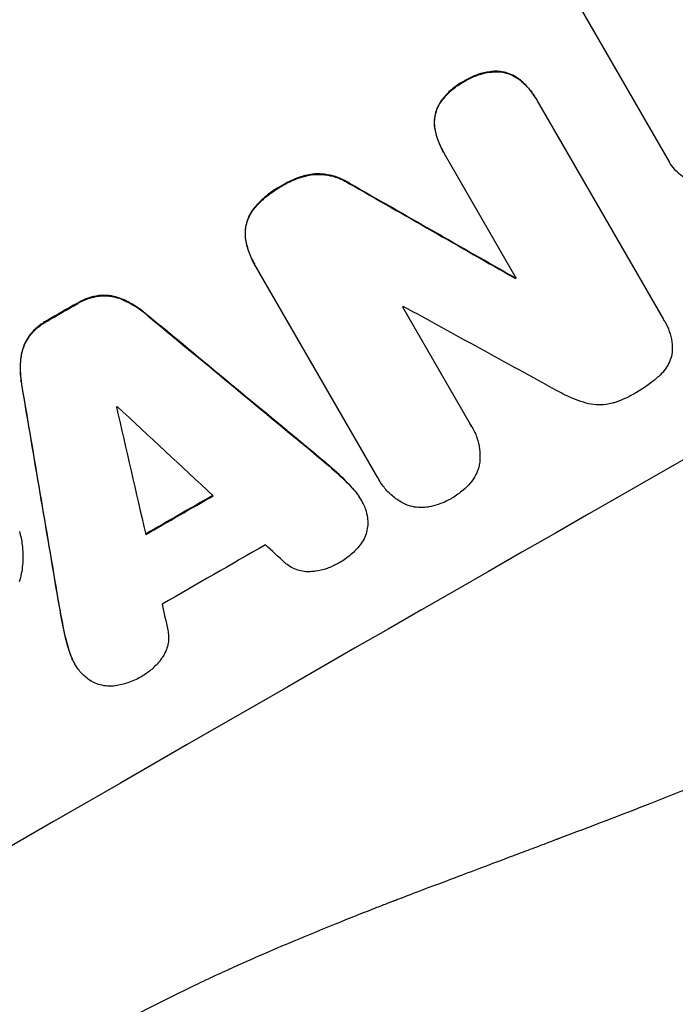
# Model space of a CAD drawing. Units: millimetres. Extents: x -3937 to 4543, y -3924 to 3735.
# Drawn here: x 2478 to 2543, y -1721 to -1622 of the extents above; entities that cross this region are included whole.
import ezdxf

# ---------------------------------------------------------------- set-up
doc = ezdxf.new("R2010")
doc.units = ezdxf.units.MM
doc.header["$LTSCALE"] = 20
doc.layers.add('2d', color=230, linetype='Continuous')

msp = doc.modelspace()

# ---------------------------------------------------------------- linework, layer by layer
at = {"layer": '2d'}
for p, q in [((2542.891, -1636.409), (2533.606, -1620.326)), ((2525.548, -1627.35), (2525.574, -1627.396)), ((2527.889, -1628.144), (2527.916, -1628.19)), ((2522.402, -1628.332), (2522.429, -1628.378)), ((2529.557, -1630.071), (2529.584, -1630.116)), ((2519.918, -1630.572), (2519.944, -1630.618)), ((2529.691, -1630.31), (2542.274, -1652.104)), ((2519.446, -1632.976), (2519.472, -1633.021)), ((2520.299, -1635.374), (2520.326, -1635.419)), ((2527.601, -1648.013), (2520.437, -1635.605)), ((2542.883, -1636.395), (2542.909, -1636.44)), ((2507.241, -1637.631), (2507.268, -1637.677)), ((2504.169, -1638.778), (2504.195, -1638.824)), ((2510.911, -1638.539), (2510.937, -1638.584)), ((2501.462, -1640.947), (2501.488, -1640.992)), ((2500.53, -1643.973), (2500.556, -1644.018)), ((2501.434, -1646.601), (2501.46, -1646.647)), ((2513.737, -1667.903), (2501.584, -1646.854)), ((2527.495, -1648.013), (2527.521, -1648.059)), ((2485.944, -1649.759), (2485.97, -1649.805)), ((2483.765, -1650.509), (2483.791, -1650.555)), ((2488.214, -1650.111), (2488.24, -1650.156)), ((2490.66, -1651.642), (2490.686, -1651.687)), ((2516.23, -1650.897), (2522.986, -1662.597)), ((2480.694, -1652.275), (2480.72, -1652.321)), ((2542.432, -1652.355), (2542.458, -1652.4)), ((2478.94, -1653.788), (2478.966, -1653.833)), ((2478.105, -1655.925), (2478.132, -1655.971)), ((2478.207, -1658.805), (2478.233, -1658.85)), ((2523.172, -1662.892), (2523.198, -1662.937)), ((2507.329, -1665.442), (2507.355, -1665.487)), ((2509.418, -1667.225), (2509.444, -1667.271)), ((2513.868, -1668.148), (2513.894, -1668.193)), ((2511.239, -1669.003), (2511.265, -1669.049)), ((2512.06, -1670.112), (2512.086, -1670.157)), ((2481.816, -1680.117), (2481.842, -1680.162)), ((2482.313, -1682.816), (2482.339, -1682.861)), ((2482.939, -1685.281), (2482.965, -1685.327)), ((2483.481, -1686.536), (2483.507, -1686.582))]:
    msp.add_line(p, q, dxfattribs=at)
for centre, major_axis, ratio, start_param, end_param in [((2460.245, -1681.173), (952.628, 550), 0.052336, 1.458518, 1.683074), ((2427.369, -1624.229), (-1890.221, 1078.529), 0.013322, 4.666996, 4.67578), ((2503.419, -1755.952), (950.896, 549), 0.052336, 1.458313, 1.68328), ((2491.365, -1735.073), (950.89, 548.997), 0.052336, 1.502518, 1.502601), ((2481.565, -1718.099), (950.896, 549), 0.052336, 1.538277, 1.541504), ((2489.789, -1732.345), (950.027, 548.498), 0.052336, 1.512678, 1.512767), ((2437.437, -1641.667), (-1851.508, 1013.499), 0.014136, 4.669207, 4.677514), ((2428.496, -1626.181), (-2427.624, 2009.09), 0.006354, 4.685169, 4.692038), ((2519.76, -1784.255), (-527.207, 3108.83), 0.006346, 1.529356, 1.536216), ((2487.009, -1727.53), (950.032, 548.501), 0.052336, 1.539824, 1.539918), ((2542.328, -1823.344), (-842.069, 3652.272), 0.004483, 1.52527, 1.528764), ((2431.802, -1631.908), (-2732.911, 2539.777), 0.004525, 4.692614, 4.696126), ((2493.266, -1738.367), (950.896, 549), 0.052336, 1.536359, 1.543422), ((2496.689, -1744.295), (950.03, 548.5), 0.052336, 1.534429, 1.545294), ((2432.362, -1632.878), (-2719.343, 2516.279), 0.004588, 4.69011, 4.690824), ((2541.141, -1821.289), (-793.605, 3568.318), 0.004713, 1.530312, 1.531036)]:
    msp.add_ellipse(centre, major_axis=major_axis, ratio=ratio, start_param=start_param, end_param=end_param, dxfattribs=at)
at = {"layer": '2d', "extrusion": (0, 0, -1)}
for centre, major_axis, ratio, start_param, end_param in [((2460.245, -1681.173), (950.896, 549), 0.052336, 4.599906, 4.824872), ((2427.369, -1624.229), (-1888.499, 1077.547), 0.013322, 1.60746, 1.616251), ((2491.365, -1735.073), (950.028, 548.499), 0.052336, -1.502539, -1.502456), ((2481.565, -1718.099), (950.03, 548.5), 0.052336, -1.541478, -1.538247), ((2428.496, -1626.181), (-2425.413, 2007.26), 0.006354, 1.591181, 1.598057), ((2519.76, -1784.255), (-526.727, 3105.998), 0.006346, -1.5362, -1.529334), ((2493.266, -1738.367), (950.03, 548.5), 0.052336, -1.543411, -1.536312)]:
    msp.add_ellipse(centre, major_axis=major_axis, ratio=ratio, start_param=start_param, end_param=end_param, dxfattribs=at)
at = {"layer": '2d'}
for points, knots in [([(2525.548, -1627.35), (2525.354, -1627.357), (2525.161, -1627.373), (2524.558, -1627.45), (2524.153, -1627.545), (2523.38, -1627.806), (2523.012, -1627.974), (2522.583, -1628.219), (2522.492, -1628.274), (2522.402, -1628.332)], [25.143494, 25.143494, 25.143494, 25.143494, 25.692502, 25.692502, 26.862411, 26.862411, 28.032321, 28.032321, 28.348911, 28.348911, 28.348911, 28.348911]), ([(2522.429, -1628.378), (2522.519, -1628.32), (2522.609, -1628.265), (2523.038, -1628.019), (2523.406, -1627.852), (2524.178, -1627.59), (2524.583, -1627.496), (2525.186, -1627.418), (2525.38, -1627.403), (2525.574, -1627.396)], [9.026432, 9.026432, 9.026432, 9.026432, 9.34302, 9.34302, 10.512045, 10.512045, 11.681071, 11.681071, 12.231727, 12.231727, 12.231727, 12.231727]), ([(2527.889, -1628.144), (2527.889, -1628.144), (2527.888, -1628.143), (2527.686, -1627.988), (2527.468, -1627.853), (2527.016, -1627.632), (2526.782, -1627.545), (2526.318, -1627.42), (2526.072, -1627.378), (2525.731, -1627.354), (2525.64, -1627.35), (2525.548, -1627.35)], [12.966595, 12.966595, 12.966595, 12.966595, 12.968485, 12.968485, 13.688469, 13.688469, 14.408454, 14.408454, 15.129614, 15.129614, 15.389528, 15.389528, 15.389528, 15.389528]), ([(2525.574, -1627.396), (2525.666, -1627.396), (2525.757, -1627.399), (2526.099, -1627.423), (2526.345, -1627.466), (2526.808, -1627.591), (2527.042, -1627.677), (2527.494, -1627.899), (2527.712, -1628.033), (2527.915, -1628.189), (2527.915, -1628.189), (2527.916, -1628.19)], [7.667527, 7.667527, 7.667527, 7.667527, 7.927442, 7.927442, 8.648605, 8.648605, 9.36859, 9.36859, 10.088575, 10.088575, 10.090466, 10.090466, 10.090466, 10.090466]), ([(2529.557, -1630.071), (2529.346, -1629.704), (2529.091, -1629.345), (2528.526, -1628.697), (2528.22, -1628.405), (2527.889, -1628.144)], [20.371743, 20.371743, 20.371743, 20.371743, 21.644116, 21.644116, 22.83437, 22.83437, 22.83437, 22.83437]), ([(2527.916, -1628.19), (2528.246, -1628.45), (2528.553, -1628.742), (2529.118, -1629.39), (2529.372, -1629.749), (2529.62, -1630.18), (2529.656, -1630.244), (2529.691, -1630.31)], [17.909164, 17.909164, 17.909164, 17.909164, 19.099417, 19.099417, 20.371792, 20.371792, 20.592134, 20.592134, 20.592134, 20.592134]), ([(2522.402, -1628.332), (2522.314, -1628.378), (2522.227, -1628.425), (2521.786, -1628.677), (2521.438, -1628.921), (2520.79, -1629.482), (2520.489, -1629.799), (2520.116, -1630.282), (2520.014, -1630.425), (2519.918, -1630.572)], [29.232672, 29.232672, 29.232672, 29.232672, 29.527843, 29.527843, 30.758944, 30.758944, 31.990046, 31.990046, 32.488568, 32.488568, 32.488568, 32.488568]), ([(2519.944, -1630.618), (2520.04, -1630.471), (2520.142, -1630.327), (2520.515, -1629.844), (2520.816, -1629.528), (2521.465, -1628.967), (2521.813, -1628.722), (2522.253, -1628.47), (2522.34, -1628.423), (2522.429, -1628.378)], [6.880678, 6.880678, 6.880678, 6.880678, 7.379204, 7.379204, 8.61031, 8.61031, 9.841416, 9.841416, 10.136588, 10.136588, 10.136588, 10.136588]), ([(2519.918, -1630.572), (2519.872, -1630.65), (2519.83, -1630.729), (2519.682, -1631.029), (2519.597, -1631.256), (2519.475, -1631.707), (2519.434, -1631.946), (2519.4, -1632.433), (2519.407, -1632.682), (2519.441, -1632.944), (2519.444, -1632.96), (2519.446, -1632.976)], [18.72132, 18.72132, 18.72132, 18.72132, 18.978298, 18.978298, 19.682019, 19.682019, 20.383794, 20.383794, 21.085569, 21.085569, 21.131544, 21.131544, 21.131544, 21.131544]), ([(2519.472, -1633.021), (2519.47, -1633.005), (2519.468, -1632.989), (2519.433, -1632.727), (2519.426, -1632.477), (2519.461, -1631.99), (2519.502, -1631.751), (2519.624, -1631.3), (2519.709, -1631.073), (2519.856, -1630.774), (2519.899, -1630.695), (2519.944, -1630.618)], [1.35763, 1.35763, 1.35763, 1.35763, 1.404457, 1.404457, 2.106685, 2.106685, 2.808914, 2.808914, 3.512185, 3.512185, 3.767874, 3.767874, 3.767874, 3.767874]), ([(2519.446, -1632.976), (2519.51, -1633.37), (2519.607, -1633.759), (2519.885, -1634.571), (2520.078, -1634.99), (2520.299, -1635.374)], [-2.464002, -2.464002, -2.464002, -2.464002, -1.332744, -1.332744, 0, 0, 0, 0]), ([(2520.437, -1635.605), (2520.399, -1635.544), (2520.362, -1635.482), (2520.326, -1635.419), (2520.104, -1635.035), (2519.912, -1634.617), (2519.634, -1633.805), (2519.536, -1633.416), (2519.472, -1633.021)], [-0.215709, -0.215709, -0.215709, -0.215709, 0, 0, 0, 1.331852, 1.331852, 2.463901, 2.463901, 2.463901, 2.463901]), ([(2548.903, -1638.084), (2548.672, -1638.214), (2548.421, -1638.326), (2547.884, -1638.508), (2547.595, -1638.575), (2547.011, -1638.649), (2546.715, -1638.657), (2546.135, -1638.616), (2545.85, -1638.566), (2545.315, -1638.422), (2545.046, -1638.322), (2544.526, -1638.066), (2544.274, -1637.911), (2543.809, -1637.553), (2543.594, -1637.35), (2543.213, -1636.914), (2543.047, -1636.679), (2542.909, -1636.44), (2542.903, -1636.43), (2542.897, -1636.419), (2542.891, -1636.409)], [-6.6146, -6.6146, -6.6146, -6.6146, -5.81963, -5.81963, -4.986196, -4.986196, -4.152761, -4.152761, -3.319326, -3.319326, -2.489495, -2.489495, -1.659663, -1.659663, -0.829832, -0.829832, 0, 0, 0, 0.035856, 0.035856, 0.035856, 0.035856]), ([(2507.241, -1637.631), (2506.777, -1637.705), (2506.319, -1637.819), (2505.365, -1638.143), (2504.877, -1638.366), (2504.342, -1638.673), (2504.255, -1638.725), (2504.169, -1638.778)], [34.361321, 34.361321, 34.361321, 34.361321, 35.691808, 35.691808, 37.245152, 37.245152, 37.545819, 37.545819, 37.545819, 37.545819]), ([(2504.195, -1638.824), (2504.281, -1638.77), (2504.368, -1638.718), (2504.903, -1638.411), (2505.392, -1638.188), (2506.345, -1637.864), (2506.803, -1637.751), (2507.268, -1637.677)], [12.112956, 12.112956, 12.112956, 12.112956, 12.413623, 12.413623, 13.966972, 13.966972, 15.297462, 15.297462, 15.297462, 15.297462]), ([(2510.911, -1638.539), (2510.714, -1638.41), (2510.509, -1638.293), (2509.962, -1638.025), (2509.613, -1637.896), (2508.92, -1637.71), (2508.552, -1637.646), (2507.868, -1637.599), (2507.554, -1637.602), (2507.241, -1637.631)], [19.776566, 19.776566, 19.776566, 19.776566, 20.444156, 20.444156, 21.519813, 21.519813, 22.596435, 22.596435, 23.483263, 23.483263, 23.483263, 23.483263]), ([(2507.268, -1637.677), (2507.58, -1637.647), (2507.895, -1637.644), (2508.58, -1637.692), (2508.948, -1637.755), (2509.64, -1637.942), (2509.989, -1638.071), (2510.536, -1638.339), (2510.74, -1638.455), (2510.937, -1638.584)], [10.951188, 10.951188, 10.951188, 10.951188, 11.839345, 11.839345, 12.916433, 12.916433, 13.991627, 13.991627, 14.657896, 14.657896, 14.657896, 14.657896]), ([(2504.169, -1638.778), (2504.079, -1638.826), (2503.989, -1638.876), (2503.394, -1639.217), (2502.898, -1639.566), (2502.09, -1640.267), (2501.763, -1640.595), (2501.462, -1640.947)], [41.827697, 41.827697, 41.827697, 41.827697, 42.132218, 42.132218, 43.8882, 43.8882, 45.199253, 45.199253, 45.199253, 45.199253]), ([(2501.488, -1640.992), (2501.789, -1640.64), (2502.116, -1640.312), (2502.924, -1639.611), (2503.421, -1639.262), (2504.016, -1638.921), (2504.105, -1638.872), (2504.195, -1638.824)], [10.97522, 10.97522, 10.97522, 10.97522, 12.286277, 12.286277, 14.042262, 14.042262, 14.346783, 14.346783, 14.346783, 14.346783]), ([(2501.462, -1640.947), (2501.424, -1640.991), (2501.387, -1641.037), (2501.186, -1641.298), (2501.042, -1641.529), (2500.806, -1642.008), (2500.714, -1642.256), (2500.581, -1642.747), (2500.536, -1643.008), (2500.502, -1643.504), (2500.506, -1643.74), (2500.53, -1643.973)], [19.736273, 19.736273, 19.736273, 19.736273, 19.90277, 19.90277, 20.668729, 20.668729, 21.434687, 21.434687, 22.199549, 22.199549, 22.863743, 22.863743, 22.863743, 22.863743]), ([(2500.556, -1644.018), (2500.532, -1643.785), (2500.528, -1643.549), (2500.563, -1643.052), (2500.608, -1642.792), (2500.74, -1642.3), (2500.833, -1642.053), (2501.069, -1641.574), (2501.212, -1641.343), (2501.413, -1641.082), (2501.45, -1641.037), (2501.488, -1640.992)], [1.630424, 1.630424, 1.630424, 1.630424, 2.295344, 2.295344, 3.060458, 3.060458, 3.826166, 3.826166, 4.591873, 4.591873, 4.757892, 4.757892, 4.757892, 4.757892]), ([(2500.53, -1643.973), (2500.594, -1644.433), (2500.703, -1644.886), (2501.007, -1645.773), (2501.205, -1646.205), (2501.434, -1646.601)], [-2.688645, -2.688645, -2.688645, -2.688645, -1.37432, -1.37432, 0, 0, 0, 0]), ([(2501.584, -1646.854), (2501.541, -1646.785), (2501.5, -1646.716), (2501.46, -1646.647), (2501.231, -1646.25), (2501.033, -1645.818), (2500.729, -1644.931), (2500.62, -1644.478), (2500.556, -1644.018)], [-0.240469, -0.240469, -0.240469, -0.240469, 0, 0, 0, 1.374798, 1.374798, 2.688704, 2.688704, 2.688704, 2.688704]), ([(2485.944, -1649.759), (2485.925, -1649.761), (2485.906, -1649.764), (2485.526, -1649.813), (2485.169, -1649.897), (2484.488, -1650.129), (2484.165, -1650.278), (2483.833, -1650.468), (2483.799, -1650.489), (2483.765, -1650.509)], [22.585124, 22.585124, 22.585124, 22.585124, 22.6389, 22.6389, 23.668149, 23.668149, 24.697397, 24.697397, 24.81631, 24.81631, 24.81631, 24.81631]), ([(2483.791, -1650.555), (2483.825, -1650.534), (2483.859, -1650.514), (2484.191, -1650.323), (2484.515, -1650.175), (2485.195, -1649.943), (2485.552, -1649.859), (2485.932, -1649.809), (2485.951, -1649.807), (2485.97, -1649.805)], [8.113175, 8.113175, 8.113175, 8.113175, 8.232089, 8.232089, 9.261338, 9.261338, 10.290588, 10.290588, 10.344364, 10.344364, 10.344364, 10.344364]), ([(2488.214, -1650.111), (2488.009, -1650.024), (2487.802, -1649.953), (2487.313, -1649.822), (2487.013, -1649.771), (2486.455, -1649.732), (2486.198, -1649.735), (2485.944, -1649.759)], [16.917004, 16.917004, 16.917004, 16.917004, 17.558166, 17.558166, 18.436267, 18.436267, 19.159543, 19.159543, 19.159543, 19.159543]), ([(2485.97, -1649.805), (2486.225, -1649.78), (2486.481, -1649.777), (2487.039, -1649.816), (2487.339, -1649.867), (2487.828, -1649.998), (2488.036, -1650.07), (2488.24, -1650.156)], [8.934275, 8.934275, 8.934275, 8.934275, 9.657552, 9.657552, 10.535653, 10.535653, 11.176816, 11.176816, 11.176816, 11.176816]), ([(2490.66, -1651.642), (2490.527, -1651.528), (2490.39, -1651.418), (2489.739, -1650.918), (2489.186, -1650.576), (2488.481, -1650.231), (2488.348, -1650.169), (2488.214, -1650.111)], [32.387192, 32.387192, 32.387192, 32.387192, 32.882537, 32.882537, 34.70898, 34.70898, 35.129905, 35.129905, 35.129905, 35.129905]), ([(2488.24, -1650.156), (2488.374, -1650.215), (2488.507, -1650.276), (2489.212, -1650.621), (2489.765, -1650.963), (2490.417, -1651.463), (2490.553, -1651.573), (2490.686, -1651.687)], [23.329405, 23.329405, 23.329405, 23.329405, 23.750331, 23.750331, 25.576774, 25.576774, 26.072119, 26.072119, 26.072119, 26.072119]), ([(2480.694, -1652.275), (2480.66, -1652.294), (2480.626, -1652.313), (2480.291, -1652.506), (2479.996, -1652.714), (2479.445, -1653.192), (2479.19, -1653.462), (2478.957, -1653.766), (2478.948, -1653.777), (2478.94, -1653.788)], [24.928066, 24.928066, 24.928066, 24.928066, 25.044781, 25.044781, 26.088488, 26.088488, 27.132196, 27.132196, 27.171519, 27.171519, 27.171519, 27.171519]), ([(2478.966, -1653.833), (2478.975, -1653.822), (2478.983, -1653.811), (2479.217, -1653.507), (2479.472, -1653.237), (2480.022, -1652.759), (2480.317, -1652.551), (2480.652, -1652.359), (2480.686, -1652.339), (2480.72, -1652.321)], [6.221186, 6.221186, 6.221186, 6.221186, 6.260689, 6.260689, 7.304301, 7.304301, 8.347913, 8.347913, 8.464627, 8.464627, 8.464627, 8.464627]), ([(2542.274, -1652.104), (2542.339, -1652.202), (2542.401, -1652.301), (2542.628, -1652.694), (2542.775, -1653.013), (2543.004, -1653.684), (2543.087, -1654.036), (2543.18, -1654.748), (2543.191, -1655.109), (2543.163, -1655.506), (2543.159, -1655.549), (2543.155, -1655.593)], [15.961096, 15.961096, 15.961096, 15.961096, 16.306501, 16.306501, 17.324163, 17.324163, 18.341826, 18.341826, 19.359488, 19.359488, 19.484565, 19.484565, 19.484565, 19.484565]), ([(2478.94, -1653.788), (2478.791, -1653.996), (2478.659, -1654.217), (2478.412, -1654.719), (2478.306, -1655.003), (2478.175, -1655.491), (2478.133, -1655.706), (2478.105, -1655.925)], [22.972573, 22.972573, 22.972573, 22.972573, 23.697996, 23.697996, 24.575763, 24.575763, 25.215787, 25.215787, 25.215787, 25.215787]), ([(2478.132, -1655.971), (2478.159, -1655.751), (2478.201, -1655.537), (2478.333, -1655.049), (2478.438, -1654.764), (2478.685, -1654.262), (2478.817, -1654.042), (2478.966, -1653.833)], [2.870215, 2.870215, 2.870215, 2.870215, 3.50992, 3.50992, 4.387771, 4.387771, 5.11343, 5.11343, 5.11343, 5.11343]), ([(2543.155, -1655.593), (2543.139, -1655.671), (2543.12, -1655.748), (2543.033, -1656.072), (2542.939, -1656.322), (2542.701, -1656.804), (2542.556, -1657.037), (2542.222, -1657.469), (2542.033, -1657.668), (2541.795, -1657.874), (2541.76, -1657.903), (2541.724, -1657.931)], [15.223345, 15.223345, 15.223345, 15.223345, 15.459761, 15.459761, 16.233545, 16.233545, 17.007328, 17.007328, 17.781112, 17.781112, 17.91191, 17.91191, 17.91191, 17.91191]), ([(2478.105, -1655.925), (2478.09, -1656.066), (2478.077, -1656.207), (2478.022, -1656.991), (2478.041, -1657.646), (2478.148, -1658.463), (2478.175, -1658.634), (2478.207, -1658.805)], [53.070769, 53.070769, 53.070769, 53.070769, 53.478815, 53.478815, 55.322494, 55.322494, 55.812445, 55.812445, 55.812445, 55.812445]), ([(2478.233, -1658.85), (2478.202, -1658.68), (2478.174, -1658.509), (2478.067, -1657.691), (2478.048, -1657.036), (2478.103, -1656.252), (2478.116, -1656.111), (2478.132, -1655.971)], [3.197407, 3.197407, 3.197407, 3.197407, 3.687358, 3.687358, 5.531037, 5.531037, 5.939083, 5.939083, 5.939083, 5.939083]), ([(2365.666, -1796.756), (2371.144, -1796.054), (2376.716, -1794.772), (2385.217, -1791.979), (2388.075, -1790.903), (2392.398, -1789.072), (2394.568, -1788.102), (2397.116, -1786.875), (2398.394, -1786.238), (2399.034, -1785.913), (2399.354, -1785.749), (2399.514, -1785.667), (2399.595, -1785.626), (2399.635, -1785.605), (2399.652, -1785.596), (2399.663, -1785.59), (2399.67, -1785.587), (2404.27, -1783.215), (2409.088, -1780.385), (2416.651, -1775.449), (2419.228, -1773.688), (2423.177, -1770.875), (2425.173, -1769.425), (2427.538, -1767.658), (2428.73, -1766.755), (2429.328, -1766.3), (2429.628, -1766.07), (2429.778, -1765.956), (2429.853, -1765.898), (2429.891, -1765.869), (2429.907, -1765.857), (2429.917, -1765.849), (2429.925, -1765.843), (2431.807, -1764.4), (2433.909, -1762.752), (2437.396, -1759.972), (2438.614, -1758.994), (2440.525, -1757.449), (2441.502, -1756.657), (2442.678, -1755.7), (2443.275, -1755.213), (2443.576, -1754.967), (2443.727, -1754.844), (2443.803, -1754.782), (2443.841, -1754.751), (2443.86, -1754.736), (2443.868, -1754.729), (2443.873, -1754.725), (2443.875, -1754.723), (2447.965, -1751.381), (2451.139, -1748.79), (2454.529, -1746.028), (2455.43, -1745.294), (2456.44, -1744.474), (2456.719, -1744.247), (2457.052, -1743.977), (2457.197, -1743.86), (2457.329, -1743.754), (2457.386, -1743.708), (2457.411, -1743.688), (2457.424, -1743.678), (2457.43, -1743.673), (2457.433, -1743.67), (2457.434, -1743.669), (2457.435, -1743.669), (2457.435, -1743.668), (2457.435, -1743.669), (2459.983, -1741.626), (2462.388, -1739.74), (2465.782, -1737.144), (2466.877, -1736.318), (2468.467, -1735.137), (2469.248, -1734.561), (2470.137, -1733.915), (2470.575, -1733.598), (2470.792, -1733.442), (2470.901, -1733.364), (2470.955, -1733.325), (2470.982, -1733.305), (2470.994, -1733.297), (2471.001, -1733.292), (2471.004, -1733.289), (2473.463, -1731.524), (2475.859, -1729.883), (2479.362, -1727.602), (2480.516, -1726.872), (2482.792, -1725.472), (2483.917, -1724.801), (2487.238, -1722.884), (2489.58, -1721.619), (2493.287, -1719.74), (2495.189, -1718.805), (2497.492, -1717.723), (2498.665, -1717.184), (2499.257, -1716.915), (2499.554, -1716.781), (2499.703, -1716.713), (2499.777, -1716.68), (2499.815, -1716.663), (2499.831, -1716.656), (2499.841, -1716.651), (2499.848, -1716.648), (2502.032, -1715.666), (2504.427, -1714.637), (2508.341, -1713.02), (2509.699, -1712.469), (2511.817, -1711.624), (2512.896, -1711.197), (2514.19, -1710.691), (2514.846, -1710.437), (2515.176, -1710.309), (2515.341, -1710.244), (2515.424, -1710.212), (2515.466, -1710.196), (2515.487, -1710.188), (2515.497, -1710.184), (2515.501, -1710.183), (2515.504, -1710.181), (2515.507, -1710.18), (2515.699, -1710.106), (2517.154, -1709.555), (2521.23, -1708.015), (2522.904, -1707.383), (2525.889, -1706.257), (2526.963, -1705.852), (2528.692, -1705.2), (2529.586, -1704.863), (2530.681, -1704.45), (2531.242, -1704.239), (2531.525, -1704.132), (2531.668, -1704.078), (2531.739, -1704.051), (2531.775, -1704.038), (2531.79, -1704.032), (2531.8, -1704.028), (2531.807, -1704.026), (2535.139, -1702.771), (2538.188, -1701.601), (2542.344, -1699.974), (2543.66, -1699.453), (2545.528, -1698.702), (2546.437, -1698.334), (2547.451, -1697.92), (2547.946, -1697.715), (2548.191, -1697.614), (2548.313, -1697.564), (2548.374, -1697.539), (2548.404, -1697.526), (2548.417, -1697.521), (2548.426, -1697.517), (2548.428, -1697.516), (2554.826, -1694.865), (2560.724, -1692.168), (2568.832, -1688.045), (2571.411, -1686.658), (2575.094, -1684.559), (2576.89, -1683.504), (2578.903, -1682.265), (2579.89, -1681.644), (2580.378, -1681.332), (2580.621, -1681.177), (2580.742, -1681.099), (2580.803, -1681.06), (2580.833, -1681.04), (2580.846, -1681.032), (2580.855, -1681.026), (2580.858, -1681.024), (2592.024, -1673.819), (2600.945, -1665.835), (2607.633, -1657.057)], [0, 0, 0, 0, 0.0625, 0.0625, 0.09375, 0.09375, 0.109375, 0.117187, 0.121094, 0.123047, 0.124023, 0.124512, 0.124756, 0.124878, 0.124939, 0.124939, 0.125, 0.125, 0.1875, 0.1875, 0.21875, 0.21875, 0.234375, 0.242187, 0.246094, 0.248047, 0.249023, 0.249512, 0.249756, 0.249878, 0.249939, 0.249939, 0.25, 0.25, 0.28125, 0.28125, 0.296875, 0.296875, 0.304687, 0.308594, 0.310547, 0.311523, 0.312012, 0.312256, 0.312378, 0.312439, 0.312469, 0.312469, 0.3125, 0.3125, 0.34375, 0.34375, 0.359375, 0.359375, 0.367187, 0.367187, 0.371094, 0.373047, 0.374023, 0.374512, 0.374756, 0.374878, 0.374939, 0.374969, 0.374985, 0.374985, 0.375, 0.375, 0.40625, 0.40625, 0.421875, 0.421875, 0.429687, 0.433594, 0.435547, 0.436523, 0.437012, 0.437256, 0.437378, 0.437439, 0.437439, 0.4375, 0.4375, 0.46875, 0.46875, 0.484375, 0.484375, 0.5, 0.5, 0.53125, 0.53125, 0.546875, 0.554687, 0.558594, 0.560547, 0.561523, 0.562012, 0.562256, 0.562378, 0.562439, 0.562439, 0.5625, 0.5625, 0.59375, 0.59375, 0.609375, 0.609375, 0.617187, 0.621094, 0.623047, 0.624023, 0.624512, 0.624756, 0.624878, 0.624939, 0.624969, 0.624985, 0.624985, 0.625, 0.625, 0.65625, 0.65625, 0.671875, 0.671875, 0.679687, 0.679687, 0.683594, 0.685547, 0.686523, 0.687012, 0.687256, 0.687378, 0.687439, 0.687469, 0.687469, 0.6875, 0.6875, 0.71875, 0.71875, 0.734375, 0.734375, 0.742187, 0.746094, 0.748047, 0.749023, 0.749512, 0.749756, 0.749878, 0.749939, 0.749939, 0.75, 0.75, 0.8125, 0.8125, 0.84375, 0.84375, 0.859375, 0.867187, 0.871094, 0.873047, 0.874023, 0.874512, 0.874756, 0.874878, 0.874939, 0.874939, 0.875, 0.875, 1, 1, 1, 1]), ([(2541.724, -1657.931), (2541.7, -1657.953), (2541.675, -1657.975), (2541.008, -1658.552), (2540.319, -1659.035), (2539.555, -1659.473), (2539.494, -1659.507), (2539.432, -1659.541)], [55.896087, 55.896087, 55.896087, 55.896087, 55.990523, 55.990523, 58.42929, 58.42929, 58.638777, 58.638777, 58.638777, 58.638777]), ([(2534.576, -1660.503), (2533.875, -1660.305), (2533.17, -1660.039), (2532.213, -1659.57), (2531.942, -1659.424), (2531.677, -1659.269)], [65.249841, 65.249841, 65.249841, 65.249841, 67.425281, 67.425281, 68.299602, 68.299602, 68.299602, 68.299602]), ([(2539.432, -1659.541), (2539.367, -1659.58), (2539.301, -1659.619), (2538.724, -1659.949), (2538.167, -1660.203), (2537.455, -1660.445), (2537.325, -1660.486), (2537.195, -1660.524)], [42.237494, 42.237494, 42.237494, 42.237494, 42.466418, 42.466418, 44.236834, 44.236834, 44.62424, 44.62424, 44.62424, 44.62424]), ([(2537.195, -1660.524), (2536.993, -1660.575), (2536.786, -1660.615), (2536.242, -1660.685), (2535.9, -1660.695), (2535.231, -1660.648), (2534.904, -1660.591), (2534.588, -1660.506), (2534.582, -1660.504), (2534.576, -1660.503)], [24.340309, 24.340309, 24.340309, 24.340309, 24.933333, 24.933333, 25.893421, 25.893421, 26.853509, 26.853509, 26.873233, 26.873233, 26.873233, 26.873233]), ([(2522.986, -1662.597), (2523.061, -1662.709), (2523.132, -1662.823), (2523.381, -1663.254), (2523.54, -1663.599), (2523.788, -1664.325), (2523.877, -1664.705), (2523.978, -1665.475), (2523.989, -1665.865), (2523.958, -1666.306), (2523.953, -1666.365), (2523.947, -1666.424)], [17.201925, 17.201925, 17.201925, 17.201925, 17.59845, 17.59845, 18.697961, 18.697961, 19.797472, 19.797472, 20.896983, 20.896983, 21.06706, 21.06706, 21.06706, 21.06706]), ([(2523.947, -1666.424), (2523.923, -1666.589), (2523.89, -1666.75), (2523.78, -1667.156), (2523.686, -1667.408), (2523.446, -1667.895), (2523.3, -1668.131), (2523.089, -1668.404), (2523.045, -1668.458), (2523, -1668.51)], [15.092252, 15.092252, 15.092252, 15.092252, 15.577063, 15.577063, 16.356733, 16.356733, 17.136402, 17.136402, 17.333328, 17.333328, 17.333328, 17.333328]), ([(2516.573, -1670.654), (2516.544, -1670.64), (2516.514, -1670.626), (2516.126, -1670.436), (2515.779, -1670.222), (2515.136, -1669.728), (2514.839, -1669.449), (2514.314, -1668.847), (2514.085, -1668.523), (2513.894, -1668.193), (2513.84, -1668.099), (2513.787, -1668.002), (2513.737, -1667.903)], [-3.528687, -3.528687, -3.528687, -3.528687, -3.435461, -3.435461, -2.290307, -2.290307, -1.145154, -1.145154, 0, 0, 0, 0.327926, 0.327926, 0.327926, 0.327926]), ([(2523, -1668.51), (2522.784, -1668.761), (2522.55, -1668.995), (2521.962, -1669.504), (2521.597, -1669.761), (2521.188, -1669.995), (2521.153, -1670.015), (2521.117, -1670.035)], [28.768035, 28.768035, 28.768035, 28.768035, 29.705044, 29.705044, 30.997767, 30.997767, 31.119779, 31.119779, 31.119779, 31.119779]), ([(2626.886, -1668.127), (2624.057, -1671.786), (2621.006, -1675.601), (2616.067, -1681.525), (2614.36, -1683.534), (2611.704, -1686.593), (2610.803, -1687.62), (2609.428, -1689.172), (2608.734, -1689.951), (2607.914, -1690.864), (2607.501, -1691.322), (2607.294, -1691.551), (2607.19, -1691.666), (2607.139, -1691.723), (2607.116, -1691.748), (2607.101, -1691.764), (2607.093, -1691.774), (2605.539, -1693.49), (2603.894, -1695.278), (2601.271, -1698.07), (2600.372, -1699.019), (2598.982, -1700.469), (2598.278, -1701.201), (2597.439, -1702.065), (2597.015, -1702.501), (2596.802, -1702.719), (2596.695, -1702.828), (2596.641, -1702.883), (2596.615, -1702.911), (2596.603, -1702.922), (2596.595, -1702.93), (2596.591, -1702.935), (2595.201, -1704.356), (2593.603, -1705.969), (2590.876, -1708.664), (2589.911, -1709.608), (2588.38, -1711.091), (2587.855, -1711.597), (2587.046, -1712.371), (2586.636, -1712.762), (2586.149, -1713.226), (2585.903, -1713.459), (2585.779, -1713.576), (2585.717, -1713.635), (2585.686, -1713.665), (2585.671, -1713.679), (2585.664, -1713.686), (2585.66, -1713.69), (2585.658, -1713.691), (2582.563, -1716.621), (2580.039, -1718.919), (2577.175, -1721.494), (2576.374, -1722.206), (2575.406, -1723.062), (2575.123, -1723.312), (2574.757, -1723.633), (2574.589, -1723.781), (2574.419, -1723.93), (2574.34, -1723.999), (2574.302, -1724.032), (2574.284, -1724.048), (2574.275, -1724.056), (2574.27, -1724.06), (2574.268, -1724.062), (2574.267, -1724.063), (2574.268, -1724.063), (2572.081, -1725.978), (2569.993, -1727.764), (2567.017, -1730.262), (2566.052, -1731.065), (2564.643, -1732.225), (2563.949, -1732.795), (2563.156, -1733.44), (2562.765, -1733.758), (2562.57, -1733.915), (2562.473, -1733.994), (2562.425, -1734.033), (2562.4, -1734.053), (2562.39, -1734.061), (2562.383, -1734.067), (2562.381, -1734.069), (2557.841, -1737.741), (2553.44, -1741.136), (2544.958, -1747.428), (2540.877, -1750.325), (2536.976, -1752.996)], [0, 0, 0, 0, 0.125, 0.125, 0.1875, 0.1875, 0.21875, 0.21875, 0.234375, 0.242187, 0.246094, 0.248047, 0.249023, 0.249512, 0.249756, 0.249756, 0.25, 0.25, 0.3125, 0.3125, 0.34375, 0.34375, 0.359375, 0.367187, 0.371094, 0.373047, 0.374023, 0.374512, 0.374756, 0.374878, 0.374878, 0.375, 0.375, 0.4375, 0.4375, 0.46875, 0.46875, 0.484375, 0.484375, 0.492187, 0.496094, 0.498047, 0.499023, 0.499512, 0.499756, 0.499878, 0.499939, 0.499939, 0.5, 0.5, 0.5625, 0.5625, 0.59375, 0.59375, 0.609375, 0.609375, 0.617187, 0.621094, 0.623047, 0.624023, 0.624512, 0.624756, 0.624878, 0.624939, 0.624939, 0.625, 0.625, 0.6875, 0.6875, 0.71875, 0.71875, 0.734375, 0.742187, 0.746094, 0.748047, 0.749023, 0.749512, 0.749756, 0.749878, 0.749878, 0.75, 0.75, 0.875, 0.875, 1, 1, 1, 1]), ([(2512.06, -1670.112), (2511.87, -1669.782), (2511.641, -1669.46), (2511.333, -1669.106), (2511.286, -1669.055), (2511.239, -1669.003)], [18.301566, 18.301566, 18.301566, 18.301566, 19.445186, 19.445186, 19.6447, 19.6447, 19.6447, 19.6447]), ([(2511.265, -1669.049), (2511.313, -1669.1), (2511.36, -1669.152), (2511.668, -1669.505), (2511.896, -1669.828), (2512.163, -1670.291), (2512.236, -1670.428), (2512.304, -1670.57)], [16.958464, 16.958464, 16.958464, 16.958464, 17.158238, 17.158238, 18.30158, 18.30158, 18.763221, 18.763221, 18.763221, 18.763221]), ([(2521.117, -1670.035), (2521.085, -1670.054), (2521.052, -1670.073), (2520.646, -1670.306), (2520.239, -1670.492), (2519.501, -1670.743), (2519.181, -1670.827), (2518.856, -1670.888)], [30.924008, 30.924008, 30.924008, 30.924008, 31.037107, 31.037107, 32.331128, 32.331128, 33.267571, 33.267571, 33.267571, 33.267571]), ([(2512.304, -1670.57), (2512.39, -1670.742), (2512.466, -1670.922), (2512.623, -1671.38), (2512.69, -1671.664), (2512.757, -1672.176), (2512.768, -1672.403), (2512.763, -1672.628)], [13.40686, 13.40686, 13.40686, 13.40686, 13.972643, 13.972643, 14.794191, 14.794191, 15.434668, 15.434668, 15.434668, 15.434668]), ([(2518.856, -1670.888), (2518.792, -1670.899), (2518.729, -1670.909), (2518.389, -1670.953), (2518.108, -1670.961), (2517.559, -1670.923), (2517.29, -1670.876), (2516.882, -1670.766), (2516.726, -1670.715), (2516.573, -1670.654)], [20.298404, 20.298404, 20.298404, 20.298404, 20.479966, 20.479966, 21.26814, 21.26814, 22.056313, 22.056313, 22.535915, 22.535915, 22.535915, 22.535915]), ([(2477.96, -1673.336), (2478.087, -1673.771), (2478.181, -1674.22), (2478.318, -1675.267), (2478.336, -1675.87), (2478.254, -1677.051), (2478.154, -1677.628), (2477.991, -1678.237), (2477.973, -1678.3), (2477.954, -1678.363)], [29.238355, 29.238355, 29.238355, 29.238355, 30.53042, 30.53042, 32.226555, 32.226555, 33.922689, 33.922689, 34.118845, 34.118845, 34.118845, 34.118845]), ([(2512.763, -1672.628), (2512.761, -1672.651), (2512.76, -1672.674), (2512.742, -1672.939), (2512.701, -1673.175), (2512.58, -1673.62), (2512.497, -1673.845), (2512.283, -1674.279), (2512.153, -1674.489), (2511.996, -1674.692), (2511.988, -1674.702), (2511.981, -1674.711)], [13.115445, 13.115445, 13.115445, 13.115445, 13.182508, 13.182508, 13.876185, 13.876185, 14.570235, 14.570235, 15.264286, 15.264286, 15.29846, 15.29846, 15.29846, 15.29846]), ([(2511.981, -1674.711), (2511.711, -1675.051), (2511.41, -1675.365), (2510.739, -1675.947), (2510.366, -1676.21), (2509.925, -1676.463), (2509.864, -1676.497), (2509.801, -1676.531)], [29.084773, 29.084773, 29.084773, 29.084773, 30.311667, 30.311667, 31.629976, 31.629976, 31.839553, 31.839553, 31.839553, 31.839553]), ([(2507.131, -1677.347), (2506.948, -1677.363), (2506.764, -1677.364), (2506.354, -1677.336), (2506.13, -1677.298), (2505.708, -1677.184), (2505.495, -1677.106), (2505.084, -1676.904), (2504.886, -1676.782), (2504.627, -1676.583), (2504.554, -1676.523), (2504.485, -1676.46)], [17.184479, 17.184479, 17.184479, 17.184479, 17.704142, 17.704142, 18.359963, 18.359963, 19.015484, 19.015484, 19.671006, 19.671006, 19.937361, 19.937361, 19.937361, 19.937361]), ([(2509.801, -1676.531), (2509.794, -1676.535), (2509.786, -1676.54), (2509.444, -1676.736), (2509.081, -1676.902), (2508.317, -1677.162), (2507.917, -1677.256), (2507.385, -1677.325), (2507.258, -1677.338), (2507.131, -1677.347)], [27.683695, 27.683695, 27.683695, 27.683695, 27.710763, 27.710763, 28.865798, 28.865798, 30.020833, 30.020833, 30.381003, 30.381003, 30.381003, 30.381003]), ([(2481.816, -1680.117), (2481.832, -1680.211), (2481.848, -1680.304), (2482.004, -1681.205), (2482.153, -1682.011), (2482.313, -1682.816)], [75.239542, 75.239542, 75.239542, 75.239542, 75.50533, 75.50533, 77.791263, 77.791263, 77.791263, 77.791263]), ([(2492.791, -1683.186), (2492.809, -1683.273), (2492.824, -1683.362), (2492.866, -1683.683), (2492.873, -1683.919), (2492.841, -1684.381), (2492.802, -1684.607), (2492.687, -1685.033), (2492.607, -1685.248), (2492.427, -1685.615), (2492.337, -1685.769), (2492.235, -1685.915)], [11.693852, 11.693852, 11.693852, 11.693852, 11.946813, 11.946813, 12.610449, 12.610449, 13.274086, 13.274086, 13.937911, 13.937911, 14.442968, 14.442968, 14.442968, 14.442968]), ([(2482.939, -1685.281), (2482.96, -1685.353), (2482.983, -1685.424), (2483.134, -1685.863), (2483.295, -1686.214), (2483.481, -1686.536)], [-1.330999, -1.330999, -1.330999, -1.330999, -1.118073, -1.118073, 0, 0, 0, 0]), ([(2483.764, -1686.987), (2483.672, -1686.854), (2483.586, -1686.718), (2483.507, -1686.582), (2483.321, -1686.259), (2483.16, -1685.908), (2483.009, -1685.469), (2482.987, -1685.398), (2482.965, -1685.327)], [-0.473545, -0.473545, -0.473545, -0.473545, 0, 0, 0, 1.118073, 1.118073, 1.330999, 1.330999, 1.330999, 1.330999]), ([(2492.235, -1685.915), (2492.163, -1686.021), (2492.088, -1686.126), (2491.761, -1686.55), (2491.48, -1686.848), (2490.873, -1687.375), (2490.548, -1687.605), (2490.206, -1687.802), (2490.196, -1687.808), (2490.186, -1687.813)], [24.954102, 24.954102, 24.954102, 24.954102, 25.317286, 25.317286, 26.468176, 26.468176, 27.619067, 27.619067, 27.652861, 27.652861, 27.652861, 27.652861]), ([(2485.339, -1688.401), (2485.123, -1688.288), (2484.915, -1688.155), (2484.491, -1687.83), (2484.281, -1687.632), (2483.974, -1687.28), (2483.863, -1687.135), (2483.764, -1686.987)], [-2.319423, -2.319423, -2.319423, -2.319423, -1.623081, -1.623081, -0.811541, -0.811541, -0.284654, -0.284654, -0.284654, -0.284654]), ([(2490.186, -1687.813), (2490.145, -1687.838), (2490.103, -1687.863), (2489.673, -1688.11), (2489.251, -1688.304), (2488.403, -1688.594), (2487.982, -1688.697), (2487.555, -1688.761)], [32.07542, 32.07542, 32.07542, 32.07542, 32.220348, 32.220348, 33.562886, 33.562886, 34.783782, 34.783782, 34.783782, 34.783782]), ([(2487.555, -1688.761), (2487.551, -1688.762), (2487.548, -1688.762), (2487.289, -1688.796), (2487.03, -1688.804), (2486.523, -1688.769), (2486.275, -1688.727), (2485.806, -1688.601), (2485.57, -1688.514), (2485.341, -1688.402), (2485.34, -1688.402), (2485.339, -1688.401)], [18.90768, 18.90768, 18.90768, 18.90768, 18.917332, 18.917332, 19.644971, 19.644971, 20.37261, 20.37261, 21.100114, 21.100114, 21.102897, 21.102897, 21.102897, 21.102897])]:
    msp.add_open_spline(points, degree=3, knots=knots, dxfattribs=at)
for points in [[(2542.865, -1636.364), (2542.871, -1636.374), (2542.877, -1636.384), (2542.883, -1636.395)], [(2542.432, -1652.355), (2542.375, -1652.255), (2542.313, -1652.156), (2542.248, -1652.059)], [(2523.172, -1662.892), (2523.106, -1662.777), (2523.035, -1662.664), (2522.96, -1662.552)], [(2509.418, -1667.225), (2508.731, -1666.621), (2508.034, -1666.026), (2507.329, -1665.442)], [(2507.355, -1665.487), (2508.06, -1666.072), (2508.757, -1666.666), (2509.444, -1667.271)], [(2511.239, -1669.003), (2510.67, -1668.38), (2510.061, -1667.784), (2509.418, -1667.225)], [(2509.444, -1667.271), (2510.087, -1667.829), (2510.696, -1668.425), (2511.265, -1669.049)], [(2513.711, -1667.857), (2513.761, -1667.957), (2513.814, -1668.053), (2513.868, -1668.148)], [(2482.339, -1682.861), (2482.161, -1681.964), (2481.996, -1681.064), (2481.842, -1680.162)], [(2482.313, -1682.816), (2482.474, -1683.652), (2482.684, -1684.477), (2482.939, -1685.281)], [(2482.965, -1685.327), (2482.71, -1684.522), (2482.5, -1683.698), (2482.339, -1682.861)]]:
    msp.add_open_spline(points, degree=3, dxfattribs=at)

doc.saveas('drawing.dxf')
